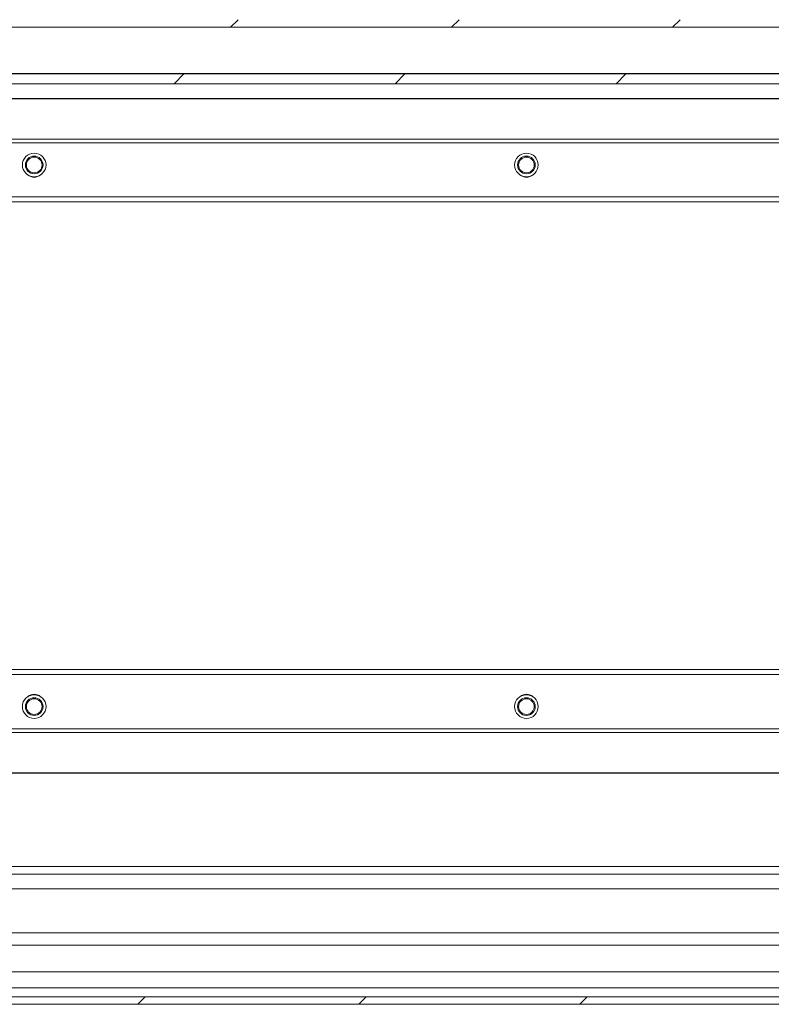
# Model space of a CAD drawing. Units: millimetres. Extents: x -1318 to 1753, y -1506 to 3671.
# Drawn here: x 145 to 298, y -869 to -669 of the extents above; entities that cross this region are included whole.
import ezdxf

# ---------------------------------------------------------------- set-up
doc = ezdxf.new("R2010")
doc.units = ezdxf.units.MM

msp = doc.modelspace()

# ---------------------------------------------------------------- linework, layer by layer
at = {"color": 7, "linetype": 'Continuous', "lineweight": 0}
for p, q in [((187.78, -670.99), (189.28, -669.49)), ((232.68, -670.99), (234.18, -669.49)), ((277.58, -670.99), (279.08, -669.49)), ((176.28, -682.49), (178.28, -680.49)), ((221.18, -682.49), (223.18, -680.49)), ((266.08, -682.49), (268.08, -680.49)), ((168.92, -869.45), (170.42, -867.95)), ((213.82, -869.45), (215.32, -867.95)), ((258.72, -869.45), (260.22, -867.95))]:
    msp.add_line(p, q, dxfattribs=at)
at = {"color": 7, "linetype": 'Continuous', "lineweight": 15}
for p, q in [((594.87, -670.99), (0.87, -670.99)), ((570.77, -680.49), (24.97, -680.49)), ((570.77, -682.49), (24.97, -682.49)), ((40.37, -685.49), (555.37, -685.49)), ((555.37, -685.53), (40.37, -685.53)), ((555.37, -693.75), (40.37, -693.75)), ((40.37, -694.49), (555.37, -694.49)), ((40.37, -705.49), (555.37, -705.49)), ((555.37, -706.49), (40.37, -706.49)), ((40.37, -801.49), (555.37, -801.49)), ((40.37, -802.49), (555.37, -802.49)), ((555.37, -813.49), (40.37, -813.49)), ((555.37, -814.23), (40.37, -814.23)), ((40.37, -822.44), (555.37, -822.44)), ((555.37, -822.49), (40.37, -822.49)), ((54.4, -842.99), (578.66, -842.99)), ((0, -867.95), (593.8, -867.95)), ((0, -869.45), (593.8, -869.45))]:
    msp.add_line(p, q, dxfattribs=at)
at = {"color": 8, "linetype": 'Continuous', "lineweight": 15}
for p, q in [((35.83, -680.39), (559.91, -680.39)), ((54.4, -841.49), (579.17, -841.49)), ((54.4, -845.99), (575.66, -845.99)), ((558.4, -854.95), (54.8, -854.95)), ((54.9, -857.45), (558.4, -857.45)), ((558.4, -862.83), (54.9, -862.83)), ((58.85, -866.08), (558.4, -866.08))]:
    msp.add_line(p, q, dxfattribs=at)
at = {"color": 7, "linetype": 'Continuous', "lineweight": 15}
for centre, radius in [((147.87, -698.99), 2.4), ((147.87, -698.99), 1.79), ((147.87, -698.99), 1.59), ((247.87, -698.99), 2.4), ((247.87, -698.99), 1.79), ((247.87, -698.99), 1.59), ((147.87, -808.99), 2.4), ((147.87, -808.99), 1.79), ((147.87, -808.99), 1.59), ((247.87, -808.99), 2.4), ((247.87, -808.99), 1.79), ((247.87, -808.99), 1.59)]:
    msp.add_circle(centre, radius, dxfattribs=at)
for centre, start, end in [((147.87, -699.49), 229.0254, 310.9746), ((247.87, -699.49), 229.0254, 310.9746), ((147.87, -808.49), 49.0254, 130.9746), ((247.87, -808.49), 49.0254, 130.9746)]:
    msp.add_arc(centre, 2, start, end, dxfattribs=at)

doc.saveas('drawing.dxf')
